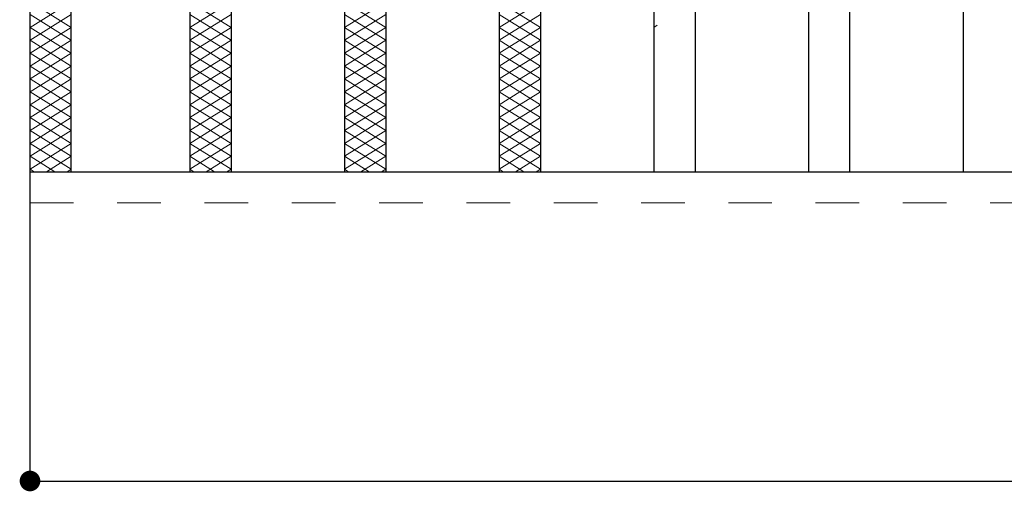
# Model space of a CAD drawing. Units: millimetres. Extents: x -1050 to 1050, y -743 to 742.
# Drawn here: x -664 to -568, y 279 to 325 of the extents above; entities that cross this region are included whole.
import ezdxf

# ---------------------------------------------------------------- set-up
doc = ezdxf.new("R2010")
doc.units = ezdxf.units.MM
doc.header["$LTSCALE"] = 5
doc.linetypes.add('JWW_DASHED1', pattern=[1.693333, 0.846667, -0.846667])
for name, color, linetype in [('ハッチング', 7, 'Continuous'), ('破線', 7, 'Continuous'), ('蓋', 7, 'Continuous')]:
    doc.layers.add(name, color=color, linetype=linetype)

msp = doc.modelspace()

# ---------------------------------------------------------------- linework, layer by layer
at = {"layer": 'DEFPOINTS', "color": 4, "linetype": 'Continuous', "lineweight": 5, "const_width": 1}
msp.add_lwpolyline([(-662.364, 280.475, 0.414214), (-662.864, 280.975, 0.414214), (-663.364, 280.475, 0.414214), (-662.864, 279.975, 0.414214)], format="xyb", close=True, dxfattribs=at)
msp.add_lwpolyline([(-662.364, 280.475, 0.414214), (-662.864, 280.975, 0.414214), (-663.364, 280.475, 0.414214), (-662.864, 279.975, 0.414214)], format="xyb", close=True, dxfattribs=at)
at = {"layer": 'ハッチング', "color": 4, "linetype": 'Continuous', "lineweight": 15}
for p, q in [((-662.864, 326.975), (-658.864, 324.475)), ((-662.864, 324.475), (-658.864, 326.975)), ((-647.364, 324.475), (-643.364, 326.975)), ((-647.364, 326.975), (-643.364, 324.475)), ((-632.364, 324.475), (-628.364, 326.975)), ((-632.364, 326.975), (-628.364, 324.475)), ((-617.364, 324.475), (-613.364, 326.975)), ((-617.364, 326.975), (-613.364, 324.475)), ((-662.864, 325.725), (-658.864, 323.225)), ((-662.864, 323.225), (-658.864, 325.725)), ((-647.364, 323.225), (-643.364, 325.725)), ((-647.364, 325.725), (-643.364, 323.225)), ((-632.364, 323.225), (-628.364, 325.725)), ((-632.364, 325.725), (-628.364, 323.225)), ((-617.364, 323.225), (-613.364, 325.725)), ((-617.364, 325.725), (-613.364, 323.225)), ((-662.864, 324.475), (-658.864, 321.975)), ((-662.864, 321.975), (-658.864, 324.475)), ((-647.364, 321.975), (-643.364, 324.475)), ((-647.364, 324.475), (-643.364, 321.975)), ((-632.364, 321.975), (-628.364, 324.475)), ((-632.364, 324.475), (-628.364, 321.975)), ((-617.364, 321.975), (-613.364, 324.475)), ((-617.364, 324.475), (-613.364, 321.975)), ((-602.364, 324.475), (-602.031, 324.683)), ((-662.864, 323.225), (-658.864, 320.725)), ((-662.864, 320.725), (-658.864, 323.225)), ((-647.364, 320.725), (-643.364, 323.225)), ((-647.364, 323.225), (-643.364, 320.725)), ((-632.364, 320.725), (-628.364, 323.225)), ((-632.364, 323.225), (-628.364, 320.725)), ((-617.364, 320.725), (-613.364, 323.225)), ((-617.364, 323.225), (-613.364, 320.725)), ((-662.864, 321.975), (-658.864, 319.475)), ((-662.864, 319.475), (-658.864, 321.975)), ((-647.364, 319.475), (-643.364, 321.975)), ((-647.364, 321.975), (-643.364, 319.475)), ((-632.364, 319.475), (-628.364, 321.975)), ((-632.364, 321.975), (-628.364, 319.475)), ((-617.364, 319.475), (-613.364, 321.975)), ((-617.364, 321.975), (-613.364, 319.475)), ((-662.864, 320.725), (-658.864, 318.225)), ((-662.864, 318.225), (-658.864, 320.725)), ((-647.364, 318.225), (-643.364, 320.725)), ((-647.364, 320.725), (-643.364, 318.225)), ((-632.364, 318.225), (-628.364, 320.725)), ((-632.364, 320.725), (-628.364, 318.225)), ((-617.364, 318.225), (-613.364, 320.725)), ((-617.364, 320.725), (-613.364, 318.225)), ((-662.864, 319.475), (-658.864, 316.975)), ((-662.864, 316.975), (-658.864, 319.475)), ((-647.364, 316.975), (-643.364, 319.475)), ((-647.364, 319.475), (-643.364, 316.975)), ((-632.364, 316.975), (-628.364, 319.475)), ((-632.364, 319.475), (-628.364, 316.975)), ((-617.364, 316.975), (-613.364, 319.475)), ((-617.364, 319.475), (-613.364, 316.975)), ((-662.864, 318.225), (-658.864, 315.725)), ((-662.864, 315.725), (-658.864, 318.225)), ((-647.364, 315.725), (-643.364, 318.225)), ((-647.364, 318.225), (-643.364, 315.725)), ((-632.364, 315.725), (-628.364, 318.225)), ((-632.364, 318.225), (-628.364, 315.725)), ((-617.364, 315.725), (-613.364, 318.225)), ((-617.364, 318.225), (-613.364, 315.725)), ((-662.864, 316.975), (-658.864, 314.475)), ((-662.864, 314.475), (-658.864, 316.975)), ((-647.364, 314.475), (-643.364, 316.975)), ((-647.364, 316.975), (-643.364, 314.475)), ((-632.364, 314.475), (-628.364, 316.975)), ((-632.364, 316.975), (-628.364, 314.475)), ((-617.364, 314.475), (-613.364, 316.975)), ((-617.364, 316.975), (-613.364, 314.475)), ((-662.864, 315.725), (-658.864, 313.225)), ((-662.864, 313.225), (-658.864, 315.725)), ((-647.364, 313.225), (-643.364, 315.725)), ((-647.364, 315.725), (-643.364, 313.225)), ((-632.364, 313.225), (-628.364, 315.725)), ((-632.364, 315.725), (-628.364, 313.225)), ((-617.364, 313.225), (-613.364, 315.725)), ((-617.364, 315.725), (-613.364, 313.225)), ((-662.864, 314.475), (-658.864, 311.975)), ((-662.864, 311.975), (-658.864, 314.475)), ((-647.364, 311.975), (-643.364, 314.475)), ((-647.364, 314.475), (-643.364, 311.975)), ((-632.364, 311.975), (-628.364, 314.475)), ((-632.364, 314.475), (-628.364, 311.975)), ((-617.364, 311.975), (-613.364, 314.475)), ((-617.364, 314.475), (-613.364, 311.975)), ((-662.864, 313.225), (-658.864, 310.725)), ((-662.864, 310.725), (-658.864, 313.225)), ((-647.364, 310.725), (-643.364, 313.225)), ((-647.364, 313.225), (-643.364, 310.725)), ((-632.364, 310.725), (-628.364, 313.225)), ((-632.364, 313.225), (-628.364, 310.725)), ((-617.364, 310.725), (-613.364, 313.225)), ((-617.364, 313.225), (-613.364, 310.725)), ((-662.864, 311.975), (-660.464, 310.475)), ((-661.264, 310.475), (-658.864, 311.975)), ((-647.364, 311.975), (-644.964, 310.475)), ((-645.764, 310.475), (-643.364, 311.975)), ((-632.364, 311.975), (-629.964, 310.475)), ((-630.764, 310.475), (-628.364, 311.975)), ((-617.364, 311.975), (-614.964, 310.475)), ((-615.764, 310.475), (-613.364, 311.975)), ((-662.864, 310.725), (-662.464, 310.475)), ((-659.264, 310.475), (-658.864, 310.725)), ((-647.364, 310.725), (-646.964, 310.475)), ((-643.764, 310.475), (-643.364, 310.725)), ((-632.364, 310.725), (-631.964, 310.475)), ((-628.764, 310.475), (-628.364, 310.725)), ((-617.364, 310.725), (-616.964, 310.475)), ((-613.764, 310.475), (-613.364, 310.725))]:
    msp.add_line(p, q, dxfattribs=at)
at = {"layer": '破線', "color": 4, "linetype": 'JWW_DASHED1', "lineweight": 18}
msp.add_line((-662.864, 307.475), (332.136, 307.475), dxfattribs=at)
at = {"layer": '蓋', "color": 5, "linetype": 'Continuous', "lineweight": 25}
for p, q in [((-662.864, 280.475), (-662.864, 444.475)), ((-658.864, 310.475), (-658.864, 414.475)), ((-647.364, 414.475), (-647.364, 310.475)), ((-643.364, 414.475), (-643.364, 310.475)), ((-632.364, 414.475), (-632.364, 310.475)), ((-628.364, 414.475), (-628.364, 310.475)), ((-617.364, 414.475), (-617.364, 310.475)), ((-613.364, 414.475), (-613.364, 310.475)), ((-602.364, 414.475), (-602.364, 310.475)), ((-598.364, 414.475), (-598.364, 310.475)), ((-587.364, 414.475), (-587.364, 310.475)), ((-583.364, 414.475), (-583.364, 310.475)), ((-572.364, 414.475), (-572.364, 310.475)), ((-662.864, 310.475), (332.136, 310.475)), ((-662.864, 280.475), (332.136, 280.475))]:
    msp.add_line(p, q, dxfattribs=at)

doc.saveas('drawing.dxf')
